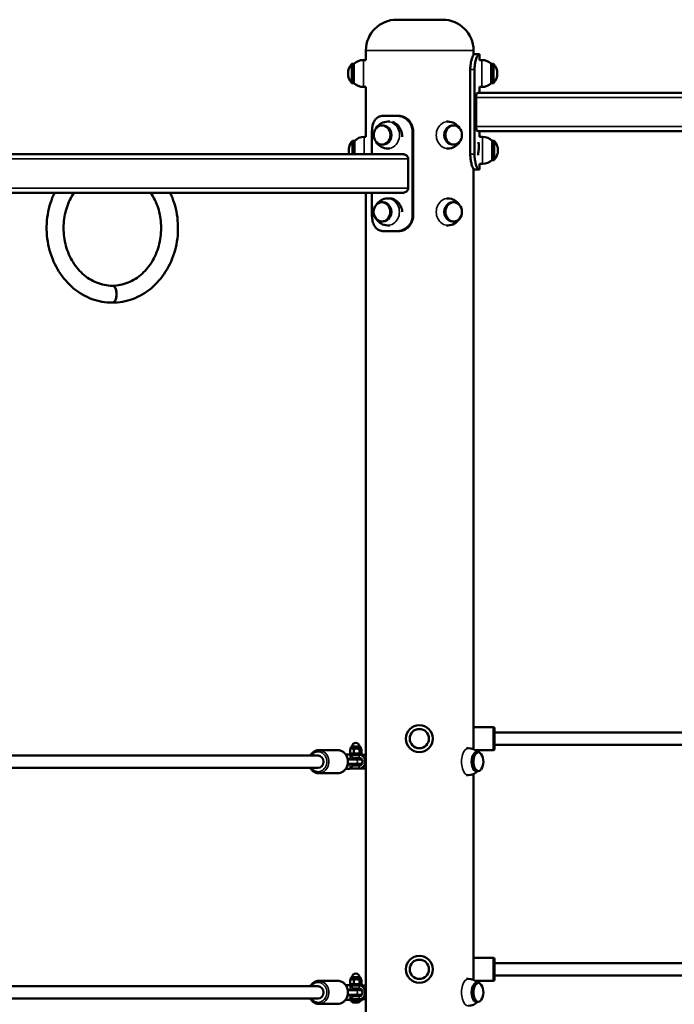
# Model space of a CAD drawing. Units: millimetres. Extents: x 2183 to 3302, y -336 to -46.
# Drawn here: x 2949 to 3035, y -174 to -46 of the extents above; entities that cross this region are included whole.
import ezdxf

# ---------------------------------------------------------------- set-up
doc = ezdxf.new("R2010")
doc.units = ezdxf.units.MM
doc.header["$LTSCALE"] = 10
doc.layers.add('Widoczne (ISO)', color=7, linetype='Continuous', lineweight=50)
doc.layers.add('Widoczne wąskie (ISO)', color=7, linetype='Continuous', lineweight=35)

# ---------------------------------------------------------------- blocks, each defined once
blk = doc.blocks.new('A$C16AA71E2')
at = {"layer": 'Widoczne (ISO)'}
for p, q in [((754.16, 220), (760.16, 220)), ((754.16, 220), (760.16, 220)), ((754.16, 220), (760.16, 220)), ((750.16, 214.75), (750.16, 216)), ((750.16, 214.75), (750.16, 216)), ((750.16, 214.75), (750.16, 216)), ((764.16, 215.4), (764.16, 216)), ((764.16, 215.4), (764.16, 216)), ((764.16, 215.4), (764.16, 216)), ((764.26, 215.5), (764.86, 215.5)), ((764.86, 215.5), (764.93, 215.5)), ((764.93, 215.5), (764.93, 214.75)), ((748.33, 211.75), (748.33, 214.25)), ((748.6, 214.25), (748.33, 214.25)), ((748.6, 214.25), (748.6, 211.75)), ((750.16, 214.75), (749.83, 214.75)), ((764.93, 214.75), (765.26, 214.75)), ((766.48, 211.75), (766.48, 214.25)), ((766.48, 214.25), (766.76, 214.25)), ((766.76, 214.25), (766.76, 211.75)), ((763.74, 202.5), (763.74, 213.5)), ((764.29, 213.5), (764.29, 202.5)), ((748.6, 211.75), (748.33, 211.75)), ((766.48, 211.75), (766.76, 211.75)), ((750.16, 211.25), (749.83, 211.25)), ((750.16, 204.75), (750.16, 211.25)), ((750.16, 204.75), (750.16, 211.25)), ((750.16, 204.75), (750.16, 211.25)), ((999.63, 210.5), (764.69, 210.5)), ((764.93, 211.25), (764.93, 210.5)), ((764.93, 211.25), (765.26, 211.25)), ((764.51, 206.1), (764.51, 209.9)), ((752.4, 207.5), (754.21, 207.5)), ((754.44, 207.5), (754.21, 207.5)), ((752.4, 206.25), (752.26, 206.25)), ((753.27, 206.75), (753.01, 206.75)), ((760.66, 206.75), (760.83, 206.75)), ((761.44, 206.25), (761.58, 206.25)), ((750.95, 205.5), (750.95, 202.5)), ((756.23, 194.5), (756.23, 205.5)), ((756.3, 205.5), (756.3, 194.5)), ((999.63, 205.5), (764.69, 205.5)), ((764.93, 205.5), (764.93, 204.75)), ((748.42, 202.5), (748.42, 204.25)), ((748.69, 204.25), (748.42, 204.25)), ((748.69, 204.25), (748.69, 202.5)), ((750.16, 204.75), (749.92, 204.75)), ((752.4, 203.75), (752.26, 203.75)), ((761.44, 203.75), (761.58, 203.75)), ((764.93, 204.75), (765.35, 204.75)), ((766.57, 201.75), (766.57, 204.25)), ((766.57, 204.25), (766.85, 204.25)), ((766.85, 204.25), (766.85, 201.75)), ((755.04, 202.5), (641.09, 202.5)), ((753.27, 203.25), (753.01, 203.25)), ((760.66, 203.25), (760.83, 203.25)), ((755.65, 198.1), (755.65, 201.9)), ((764.93, 201.25), (764.93, 200.5)), ((764.93, 201.25), (765.35, 201.25)), ((766.57, 201.75), (766.85, 201.75)), ((764.16, 125.11), (764.16, 200.6)), ((764.16, 125.11), (764.16, 200.6)), ((764.16, 125.11), (764.16, 200.6)), ((764.26, 200.5), (764.86, 200.5)), ((764.93, 200.5), (764.86, 200.5)), ((755.04, 197.5), (639.16, 197.5)), ((750.16, 43), (750.16, 197.5)), ((750.16, 43), (750.16, 197.5)), ((750.16, 43), (750.16, 197.5)), ((750.95, 197.5), (750.95, 194.5)), ((752.39, 196.25), (752.25, 196.25)), ((753.27, 196.75), (753, 196.75)), ((760.66, 196.75), (760.83, 196.75)), ((761.44, 196.25), (761.58, 196.25)), ((752.39, 193.75), (752.25, 193.75)), ((761.44, 193.75), (761.58, 193.75)), ((754.21, 192.5), (752.4, 192.5)), ((753.27, 193.25), (753, 193.25)), ((754.44, 192.5), (754.21, 192.5)), ((760.66, 193.25), (760.83, 193.25)), ((764.16, 128), (766.71, 128)), ((766.91, 127.8), (766.91, 125.2)), ((997.36, 127.3), (766.91, 127.3)), ((748.38, 125.45), (748.38, 125.5)), ((749.3, 125.45), (749.3, 125.5)), ((997.36, 125.7), (766.91, 125.7)), ((640.25, 124.3), (743.94, 124.3)), ((746.49, 125), (744.04, 125)), ((747.52, 124.45), (747.87, 124.45)), ((749.64, 124.56), (748.04, 124.56)), ((748.04, 124.56), (748.04, 124.42)), ((748.34, 124.4), (748.08, 124.4)), ((748.1, 124.62), (748.1, 125.15)), ((748.19, 125.2), (748.15, 125.18)), ((748.19, 124.56), (748.15, 124.59)), ((749.49, 125.45), (748.19, 125.45)), ((748.19, 125.2), (748.19, 125.45)), ((748.19, 125.2), (748.34, 125.2)), ((748.34, 125.2), (748.95, 125.2)), ((748.34, 124.4), (749.29, 124.4)), ((748.58, 124.62), (748.58, 125.15)), ((748.95, 125.2), (749.45, 125.2)), ((749.29, 124.4), (750.16, 124.4)), ((749.32, 124.62), (749.32, 125.15)), ((749.45, 125.2), (749.49, 125.2)), ((749.49, 125.2), (749.49, 125.45)), ((749.49, 125.2), (749.54, 125.18)), ((749.49, 124.56), (749.54, 124.59)), ((749.58, 124.62), (749.58, 125.15)), ((749.64, 124.56), (749.64, 124.4)), ((763.24, 125.25), (763.48, 125.25)), ((764.38, 125), (766.71, 125)), ((764.54, 124.75), (764.78, 124.75)), ((747.78, 123.85), (747.87, 123.85)), ((747.87, 123.15), (747.78, 123.15)), ((748.81, 123.8), (747.79, 123.8)), ((747.79, 123.2), (748.81, 123.2)), ((748.41, 124), (749.29, 124)), ((749.29, 123), (748.41, 123)), ((748.81, 123.8), (749.41, 123.8)), ((748.81, 123.2), (749.41, 123.2)), ((749.49, 123.8), (749.41, 123.8)), ((749.41, 123.2), (749.49, 123.2)), ((640.25, 122.7), (743.94, 122.7)), ((746.49, 122), (744.04, 122)), ((747.87, 122.55), (747.52, 122.55)), ((748.08, 122.6), (748.34, 122.6)), ((749.29, 122.6), (748.34, 122.6)), ((750.16, 122.6), (749.29, 122.6)), ((763.24, 121.75), (763.48, 121.75)), ((764.16, 95.11), (764.16, 121.89)), ((764.16, 95.11), (764.16, 121.89)), ((764.16, 95.11), (764.16, 121.89)), ((764.54, 122.25), (764.78, 122.25)), ((764.16, 98), (766.71, 98)), ((766.91, 97.8), (766.91, 95.2)), ((997.36, 97.3), (766.91, 97.3)), ((746.49, 95), (744.04, 95)), ((748.1, 94.62), (748.1, 95.15)), ((748.19, 95.2), (748.15, 95.18)), ((749.49, 95.45), (748.19, 95.45)), ((748.19, 95.2), (748.19, 95.45)), ((748.19, 95.2), (748.34, 95.2)), ((748.34, 95.2), (748.95, 95.2)), ((748.38, 95.45), (748.38, 95.5)), ((748.58, 94.62), (748.58, 95.15)), ((748.95, 95.2), (749.45, 95.2)), ((749.3, 95.45), (749.3, 95.5)), ((749.32, 94.62), (749.32, 95.15)), ((749.45, 95.2), (749.49, 95.2)), ((749.49, 95.2), (749.49, 95.45)), ((749.49, 95.2), (749.54, 95.18)), ((749.58, 94.62), (749.58, 95.15)), ((763.24, 95.25), (763.48, 95.25)), ((764.38, 95), (766.71, 95)), ((997.36, 95.7), (766.91, 95.7)), ((640.25, 94.3), (743.94, 94.3)), ((747.52, 94.45), (747.87, 94.45)), ((747.78, 93.85), (747.87, 93.85)), ((748.81, 93.8), (747.79, 93.8)), ((749.64, 94.56), (748.04, 94.56)), ((748.04, 94.56), (748.04, 94.42)), ((748.34, 94.4), (748.08, 94.4)), ((748.19, 94.56), (748.15, 94.59)), ((748.34, 94.4), (749.29, 94.4)), ((748.41, 94), (749.29, 94)), ((748.44, 94), (748.44, 93.89)), ((748.81, 93.8), (749.41, 93.8)), ((749.24, 94), (749.24, 93.8)), ((749.29, 94.4), (750.16, 94.4)), ((749.49, 93.8), (749.41, 93.8)), ((749.49, 94.56), (749.54, 94.59)), ((749.64, 94.56), (749.64, 94.4)), ((764.54, 94.75), (764.78, 94.75)), ((640.25, 92.7), (743.94, 92.7)), ((747.87, 92.55), (747.52, 92.55)), ((747.87, 93.15), (747.78, 93.15)), ((747.79, 93.2), (748.81, 93.2)), ((747.99, 92.57), (747.99, 92.53)), ((749.66, 92.5), (748.02, 92.5)), ((748.08, 92.6), (748.34, 92.6)), ((749.29, 92.6), (748.34, 92.6)), ((749.29, 93), (748.41, 93)), ((748.44, 93.11), (748.44, 93)), ((748.47, 92.2), (749.21, 92.2)), ((748.81, 93.2), (749.41, 93.2)), ((749.24, 93.2), (749.24, 93)), ((750.16, 92.6), (749.29, 92.6)), ((749.41, 93.2), (749.49, 93.2)), ((749.69, 92.6), (749.69, 92.53)), ((764.54, 92.25), (764.78, 92.25)), ((746.49, 92), (744.04, 92))]:
    blk.add_line(p, q, dxfattribs=at)
for centre, radius in [((757.11, 126.5), 1.75), ((757.11, 126.5), 1.25), ((757.11, 96.5), 1.75), ((757.11, 96.5), 1.25)]:
    blk.add_circle(centre, radius, dxfattribs=at)
for centre, radius, start, end in [((754.16, 216), 4, 90, 180), ((754.16, 216), 4, 90, 180), ((754.16, 216), 4, 90, 180), ((760.16, 216), 4, 0, 90), ((760.16, 216), 4, 0, 90), ((760.16, 216), 4, 0, 90), ((749.64, 213), 1.81, 136.3972, 223.6028), ((749.83, 213), 1.75, 90, 134.4153), ((765.26, 213), 1.75, 45.5847, 90), ((765.45, 213), 1.81, 316.3972, 43.6028), ((749.83, 213), 1.75, 225.5847, 270), ((765.26, 213), 1.75, 270, 314.4153), ((753.01, 205), 1.75, 90, 148.9973), ((760.83, 205), 1.75, 31.0027, 90), ((749.73, 203), 1.81, 136.3972, 196.0134), ((749.92, 203), 1.75, 90, 134.4153), ((753.01, 205), 1.75, 211.0027, 270), ((760.83, 205), 1.75, 270, 328.9973), ((765.35, 203), 1.75, 45.5847, 90), ((765.53, 203), 1.81, 316.3972, 43.6028), ((765.35, 203), 1.75, 270, 314.4153), ((753, 195), 1.75, 90, 148.9973), ((760.83, 195), 1.75, 31.0027, 90), ((753, 195), 1.75, 211.0027, 270), ((760.83, 195), 1.75, 270, 328.9973), ((766.71, 127.8), 0.2, 0, 90), ((748.84, 125.5), 0.46, 0, 180), ((763.48, 123.5), 1.75, 45.5847, 90), ((763.64, 123.5), 1.81, 326.7371, 33.2629), ((766.71, 125.2), 0.2, 270, 0), ((749.49, 123.5), 0.3, 55.9159, 90), ((749.49, 123.5), 0.3, 270, 304.0841), ((763.48, 123.5), 1.75, 270, 314.4153), ((766.71, 97.8), 0.2, 0, 90), ((748.84, 95.5), 0.46, 0, 180), ((763.48, 93.5), 1.75, 45.5847, 90), ((766.71, 95.2), 0.2, 270, 0), ((749.49, 93.5), 0.3, 55.9159, 90), ((763.64, 93.5), 1.81, 326.7371, 33.2629), ((748.02, 92.53), 0.03, 180, 270), ((748.84, 92.81), 0.729, 205.1119, 234.0849), ((748.47, 92.3), 0.1, 234.0849, 270), ((749.21, 92.3), 0.1, 270, 305.9151), ((748.84, 92.81), 0.729, 305.9151, 334.8881), ((749.49, 93.5), 0.3, 270, 304.0841), ((749.66, 92.53), 0.03, 270, 0), ((763.48, 93.5), 1.75, 270, 314.4153)]:
    blk.add_arc(centre, radius, start, end, dxfattribs=at)
for centre, major_axis in [((752.26, 205), (0, 1.25)), ((761.58, 205), (0, -1.25)), ((752.25, 195), (0, 1.25)), ((761.58, 195), (0, -1.25))]:
    blk.add_ellipse(centre, major_axis=major_axis, ratio=0.866025, dxfattribs=at)
for centre, major_axis, ratio, start_param, end_param in [((752.4, 205), (0, -1.25), 0.866025, 0, 3.141593), ((761.44, 205), (0, 1.25), 0.866025, 0, 3.141593), ((752.39, 195), (0, -1.25), 0.866025, 0, 3.141593), ((761.44, 195), (0, 1.25), 0.866025, 0, 3.141593), ((717.16, 184.3), (0, 1.1), 0.5, 3.141593, 6.283185), ((717.16, 184.3), (0, -1.1), 0.5, 0, 3.141593), ((743.94, 123.5), (0, 0.8), 0.866025, 3.141593, 6.283185), ((749.29, 123.5), (0, 0.9), 0.866025, 3.141593, 6.283185), ((764.54, 123.5), (0, 1.25), 0.5, 0, 3.141593), ((764.78, 123.5), (0, -1.25), 0.5, 2.490296, 6.934482), ((749.29, 123.5), (0, -0.5), 0.866025, 0, 3.141593), ((764.78, 93.5), (0, -1.25), 0.5, 2.490296, 6.934482), ((743.94, 93.5), (0, 0.8), 0.866025, 3.141593, 6.283185), ((749.29, 93.5), (0, 0.9), 0.866025, 3.141593, 6.283185), ((749.29, 93.5), (0, -0.5), 0.866025, 0, 3.141593), ((764.54, 93.5), (0, 1.25), 0.5, 0, 3.141593)]:
    blk.add_ellipse(centre, major_axis=major_axis, ratio=ratio, start_param=start_param, end_param=end_param, dxfattribs=at)
for points, knots in [([(763.74, 213.5), (763.74, 213.63), (763.75, 213.77), (763.78, 214.15), (763.81, 214.38), (763.91, 214.81), (763.97, 214.99), (764.07, 215.25), (764.12, 215.35), (764.18, 215.44), (764.2, 215.46), (764.23, 215.49), (764.25, 215.5), (764.26, 215.5)], [0, 0, 0, 0, 0.399423, 0.399423, 1.158931, 1.158931, 1.895968, 1.895968, 2.502621, 2.502621, 2.797355, 2.797355, 3.090238, 3.090238, 3.090238, 3.090238]), ([(764.86, 215.5), (764.84, 215.5), (764.82, 215.49), (764.74, 215.41), (764.68, 215.31), (764.54, 215.01), (764.48, 214.83), (764.38, 214.45), (764.35, 214.28), (764.32, 214), (764.31, 213.91), (764.29, 213.71), (764.29, 213.6), (764.29, 213.5)], [0, 0, 0, 0, 0.409376, 0.409376, 1.238472, 1.238472, 2.043125, 2.043125, 2.61269, 2.61269, 2.91394, 2.91394, 3.222811, 3.222811, 3.222811, 3.222811]), ([(764.69, 210.5), (764.67, 210.5), (764.65, 210.48), (764.6, 210.42), (764.58, 210.38), (764.55, 210.27), (764.53, 210.2), (764.51, 210.06), (764.51, 209.98), (764.51, 209.9)], [-0.9237582, -0.9237582, -0.9237582, -0.9237582, -0.6878571, -0.6878571, -0.451956, -0.451956, -0.225978, -0.225978, 0, 0, 0, 0]), ([(752.4, 207.5), (752.3, 207.5), (752.19, 207.49), (751.88, 207.41), (751.7, 207.31), (751.38, 207.01), (751.26, 206.83), (751.09, 206.45), (751.04, 206.28), (750.99, 206), (750.97, 205.91), (750.95, 205.71), (750.95, 205.6), (750.95, 205.5)], [0, 0, 0, 0, 0.409376, 0.409376, 1.238472, 1.238472, 2.043125, 2.043125, 2.61269, 2.61269, 2.91394, 2.91394, 3.222811, 3.222811, 3.222811, 3.222811]), ([(756.23, 205.5), (756.23, 205.62), (756.22, 205.75), (756.15, 206.1), (756.06, 206.32), (755.81, 206.74), (755.64, 206.92), (755.27, 207.21), (755.06, 207.32), (754.74, 207.43), (754.64, 207.45), (754.42, 207.49), (754.32, 207.5), (754.21, 207.5)], [0, 0, 0, 0, 0.368883, 0.368883, 1.084944, 1.084944, 1.822155, 1.822155, 2.526415, 2.526415, 2.87143, 2.87143, 3.215296, 3.215296, 3.215296, 3.215296]), ([(754.44, 207.5), (754.54, 207.5), (754.65, 207.49), (754.98, 207.42), (755.2, 207.33), (755.6, 207.07), (755.79, 206.89), (756.05, 206.51), (756.13, 206.33), (756.23, 206.04), (756.25, 205.94), (756.29, 205.72), (756.3, 205.61), (756.3, 205.5)], [0, 0, 0, 0, 0.34967, 0.34967, 1.067427, 1.067427, 1.83767, 1.83767, 2.434119, 2.434119, 2.755251, 2.755251, 3.086899, 3.086899, 3.086899, 3.086899]), ([(754.87, 204.76), (754.88, 204.84), (754.88, 204.93), (754.86, 205.12), (754.84, 205.24), (754.79, 205.45), (754.75, 205.56), (754.66, 205.77), (754.6, 205.88), (754.48, 206.07), (754.41, 206.16), (754.26, 206.32), (754.18, 206.4), (754.02, 206.52), (753.93, 206.57), (753.77, 206.65), (753.7, 206.68), (753.62, 206.7)], [0.752357, 0.752357, 0.752357, 0.752357, 0.995908, 0.995908, 1.327877, 1.327877, 1.659739, 1.659739, 1.991601, 1.991601, 2.323462, 2.323462, 2.655324, 2.655324, 2.987185, 2.987185, 3.25562, 3.25562, 3.25562, 3.25562]), ([(764.51, 206.1), (764.51, 206.02), (764.51, 205.94), (764.53, 205.8), (764.55, 205.73), (764.58, 205.62), (764.6, 205.58), (764.65, 205.52), (764.67, 205.5), (764.69, 205.5)], [0, 0, 0, 0, 0.2285856, 0.2285856, 0.4571712, 0.4571712, 0.6904708, 0.6904708, 0.9237704, 0.9237704, 0.9237704, 0.9237704]), ([(764.81, 204.09), (764.82, 204), (764.83, 203.91), (764.84, 203.7), (764.85, 203.6), (764.85, 203.38), (764.84, 203.27), (764.83, 203.04), (764.82, 202.92), (764.79, 202.69), (764.78, 202.58), (764.76, 202.44), (764.75, 202.42), (764.75, 202.4)], [7.304714, 7.304714, 7.304714, 7.304714, 7.63411, 7.63411, 7.965971, 7.965971, 8.297833, 8.297833, 8.629695, 8.629695, 8.961556, 8.961556, 9.034306, 9.034306, 9.034306, 9.034306]), ([(755.65, 201.9), (755.65, 201.98), (755.63, 202.06), (755.57, 202.2), (755.52, 202.27), (755.41, 202.38), (755.34, 202.42), (755.19, 202.48), (755.11, 202.5), (755.04, 202.5)], [0, 0, 0, 0, 0.225978, 0.225978, 0.451956, 0.451956, 0.6878571, 0.6878571, 0.9237582, 0.9237582, 0.9237582, 0.9237582]), ([(764.26, 200.5), (764.25, 200.5), (764.23, 200.51), (764.16, 200.58), (764.11, 200.67), (763.99, 200.93), (763.93, 201.11), (763.84, 201.49), (763.81, 201.67), (763.77, 201.96), (763.76, 202.06), (763.74, 202.28), (763.74, 202.39), (763.74, 202.5)], [0, 0, 0, 0, 0.34967, 0.34967, 1.067427, 1.067427, 1.83767, 1.83767, 2.434119, 2.434119, 2.755251, 2.755251, 3.086899, 3.086899, 3.086899, 3.086899]), ([(764.29, 202.5), (764.29, 202.38), (764.3, 202.25), (764.32, 201.9), (764.36, 201.68), (764.45, 201.26), (764.51, 201.08), (764.63, 200.79), (764.68, 200.68), (764.76, 200.57), (764.78, 200.55), (764.82, 200.51), (764.84, 200.5), (764.86, 200.5)], [0, 0, 0, 0, 0.368883, 0.368883, 1.084944, 1.084944, 1.822155, 1.822155, 2.526415, 2.526415, 2.87143, 2.87143, 3.215296, 3.215296, 3.215296, 3.215296]), ([(717.16, 183.2), (716.26, 183.2), (715.36, 183.36), (713.65, 183.99), (712.84, 184.46), (711.39, 185.67), (710.74, 186.41), (709.68, 188.08), (709.27, 189.02), (708.72, 191.01), (708.59, 192.05), (708.63, 194.14), (708.8, 195.18), (709.25, 196.62), (709.43, 197.07), (709.63, 197.5)], [0, 0, 0, 0, 0.309005, 0.309005, 0.62107, 0.62107, 0.939657, 0.939657, 1.263829, 1.263829, 1.590924, 1.590924, 1.918781, 1.918781, 2.071566, 2.071566, 2.071566, 2.071566]), ([(717.16, 185.4), (716.46, 185.4), (715.77, 185.54), (714.45, 186.07), (713.83, 186.46), (712.75, 187.45), (712.27, 188.04), (711.52, 189.37), (711.23, 190.1), (710.87, 191.63), (710.79, 192.43), (710.84, 194.01), (710.98, 194.79), (711.44, 196.24), (711.76, 196.91), (712.15, 197.5)], [0, 0, 0, 0, 0.337653, 0.337653, 0.668553, 0.668553, 0.988454, 0.988454, 1.30168, 1.30168, 1.612179, 1.612179, 1.922103, 1.922103, 2.220842, 2.220842, 2.220842, 2.220842]), ([(717.16, 183.2), (718.05, 183.2), (718.95, 183.36), (720.66, 183.99), (721.47, 184.46), (722.93, 185.67), (723.57, 186.41), (724.63, 188.08), (725.05, 189.02), (725.59, 191.01), (725.72, 192.05), (725.68, 194.14), (725.52, 195.18), (725.06, 196.62), (724.89, 197.07), (724.68, 197.5)], [0, 0, 0, 0, 0.309005, 0.309005, 0.62107, 0.62107, 0.939657, 0.939657, 1.263829, 1.263829, 1.590924, 1.590924, 1.918781, 1.918781, 2.071566, 2.071566, 2.071566, 2.071566]), ([(717.16, 185.4), (717.85, 185.4), (718.55, 185.54), (719.86, 186.07), (720.48, 186.46), (721.57, 187.45), (722.04, 188.04), (722.8, 189.37), (723.08, 190.1), (723.45, 191.63), (723.53, 192.43), (723.47, 194.01), (723.34, 194.79), (722.88, 196.24), (722.56, 196.91), (722.17, 197.5)], [0, 0, 0, 0, 0.337653, 0.337653, 0.668553, 0.668553, 0.988454, 0.988454, 1.30168, 1.30168, 1.612179, 1.612179, 1.922103, 1.922103, 2.220842, 2.220842, 2.220842, 2.220842]), ([(755.04, 197.5), (755.11, 197.5), (755.19, 197.52), (755.34, 197.58), (755.41, 197.62), (755.52, 197.73), (755.57, 197.8), (755.63, 197.94), (755.65, 198.02), (755.65, 198.1)], [-0.9237582, -0.9237582, -0.9237582, -0.9237582, -0.6878571, -0.6878571, -0.451956, -0.451956, -0.225978, -0.225978, 0, 0, 0, 0]), ([(754.89, 195.03), (754.89, 195.04), (754.89, 195.05), (754.88, 195.17), (754.85, 195.29), (754.79, 195.51), (754.75, 195.62), (754.66, 195.82), (754.6, 195.92), (754.47, 196.11), (754.39, 196.19), (754.23, 196.35), (754.15, 196.43), (753.97, 196.55), (753.88, 196.6), (753.7, 196.68), (753.61, 196.71), (753.44, 196.74), (753.36, 196.75), (753.29, 196.75)], [0.641143, 0.641143, 0.641143, 0.641143, 0.663939, 0.663939, 0.995908, 0.995908, 1.327877, 1.327877, 1.659739, 1.659739, 1.991601, 1.991601, 2.323462, 2.323462, 2.655324, 2.655324, 2.987185, 2.987185, 3.247943, 3.247943, 3.247943, 3.247943]), ([(750.95, 194.5), (750.95, 194.38), (750.96, 194.25), (751, 193.9), (751.05, 193.68), (751.21, 193.26), (751.32, 193.08), (751.58, 192.79), (751.72, 192.68), (751.97, 192.57), (752.05, 192.55), (752.22, 192.51), (752.31, 192.5), (752.4, 192.5)], [0, 0, 0, 0, 0.368883, 0.368883, 1.084944, 1.084944, 1.822155, 1.822155, 2.526415, 2.526415, 2.87143, 2.87143, 3.215296, 3.215296, 3.215296, 3.215296]), ([(754.21, 192.5), (754.34, 192.5), (754.46, 192.51), (754.85, 192.59), (755.1, 192.69), (755.54, 192.99), (755.74, 193.17), (755.99, 193.55), (756.08, 193.72), (756.17, 194), (756.19, 194.09), (756.22, 194.29), (756.23, 194.4), (756.23, 194.5)], [0, 0, 0, 0, 0.409376, 0.409376, 1.238472, 1.238472, 2.043125, 2.043125, 2.61269, 2.61269, 2.91394, 2.91394, 3.222811, 3.222811, 3.222811, 3.222811]), ([(756.3, 194.5), (756.3, 194.37), (756.29, 194.23), (756.21, 193.85), (756.12, 193.62), (755.85, 193.19), (755.69, 193.01), (755.34, 192.75), (755.16, 192.65), (754.89, 192.56), (754.8, 192.54), (754.62, 192.51), (754.53, 192.5), (754.44, 192.5)], [0, 0, 0, 0, 0.399423, 0.399423, 1.158931, 1.158931, 1.895968, 1.895968, 2.502621, 2.502621, 2.797355, 2.797355, 3.090238, 3.090238, 3.090238, 3.090238]), ([(742.92, 124.3), (742.95, 124.34), (742.97, 124.39), (743.09, 124.55), (743.2, 124.67), (743.43, 124.84), (743.57, 124.91), (743.81, 124.98), (743.93, 125), (744.04, 125)], [6.8543077, 6.8543077, 6.8543077, 6.8543077, 6.9590465, 6.9590465, 7.2831643, 7.2831643, 7.6002283, 7.6002283, 7.8539816, 7.8539816, 7.8539816, 7.8539816]), ([(746.49, 125), (746.63, 125), (746.77, 124.98), (747.04, 124.88), (747.16, 124.81), (747.39, 124.62), (747.49, 124.51), (747.65, 124.25), (747.72, 124.1), (747.8, 123.8), (747.82, 123.63), (747.82, 123.31), (747.79, 123.15), (747.7, 122.84), (747.63, 122.7), (747.45, 122.45), (747.34, 122.33), (747.1, 122.16), (746.97, 122.09), (746.72, 122.02), (746.61, 122), (746.49, 122)], [1.570796, 1.570796, 1.570796, 1.570796, 1.878086, 1.878086, 2.188835, 2.188835, 2.507071, 2.507071, 2.831869, 2.831869, 3.160173, 3.160173, 3.489408, 3.489408, 3.817454, 3.817454, 4.141572, 4.141572, 4.458636, 4.458636, 4.712389, 4.712389, 4.712389, 4.712389]), ([(747.87, 124.45), (747.93, 124.45), (747.98, 124.44), (748.09, 124.4), (748.14, 124.37), (748.24, 124.28), (748.29, 124.23), (748.37, 124.09), (748.41, 124), (748.45, 123.88), (748.46, 123.84), (748.46, 123.8)], [1.570796, 1.570796, 1.570796, 1.570796, 1.758095, 1.758095, 1.965931, 1.965931, 2.240907, 2.240907, 2.612963, 2.612963, 2.761397, 2.761397, 2.761397, 2.761397]), ([(747.82, 123.85), (747.82, 123.85), (747.82, 123.84), (747.83, 123.83), (747.84, 123.81), (747.84, 123.8)], [2.2370328, 2.2370328, 2.2370328, 2.2370328, 2.3100916, 2.3100916, 2.4493041, 2.4493041, 2.4493041, 2.4493041]), ([(747.84, 123.2), (747.84, 123.19), (747.83, 123.17), (747.82, 123.16), (747.82, 123.15), (747.82, 123.15)], [3.8338812, 3.8338812, 3.8338812, 3.8338812, 3.9733987, 3.9733987, 4.0461526, 4.0461526, 4.0461526, 4.0461526]), ([(748.46, 123.2), (748.45, 123.14), (748.44, 123.09), (748.39, 122.94), (748.34, 122.85), (748.23, 122.7), (748.16, 122.64), (748.01, 122.57), (747.95, 122.55), (747.88, 122.55), (747.87, 122.55), (747.87, 122.55)], [3.521788, 3.521788, 3.521788, 3.521788, 3.745022, 3.745022, 4.134256, 4.134256, 4.481068, 4.481068, 4.699604, 4.699604, 4.712389, 4.712389, 4.712389, 4.712389]), ([(744.04, 122), (743.9, 122), (743.77, 122.02), (743.5, 122.12), (743.38, 122.19), (743.15, 122.38), (743.05, 122.49), (742.95, 122.65), (742.94, 122.67), (742.92, 122.7)], [4.712389, 4.712389, 4.712389, 4.712389, 5.0196784, 5.0196784, 5.3304277, 5.3304277, 5.6486632, 5.6486632, 5.7120629, 5.7120629, 5.7120629, 5.7120629]), ([(742.92, 94.3), (742.95, 94.34), (742.97, 94.39), (743.09, 94.55), (743.2, 94.67), (743.43, 94.84), (743.57, 94.91), (743.81, 94.98), (743.93, 95), (744.04, 95)], [6.8543077, 6.8543077, 6.8543077, 6.8543077, 6.9590465, 6.9590465, 7.2831643, 7.2831643, 7.6002283, 7.6002283, 7.8539816, 7.8539816, 7.8539816, 7.8539816]), ([(746.49, 95), (746.63, 95), (746.77, 94.98), (747.04, 94.88), (747.16, 94.81), (747.39, 94.62), (747.49, 94.51), (747.65, 94.25), (747.72, 94.1), (747.8, 93.8), (747.82, 93.63), (747.82, 93.31), (747.79, 93.15), (747.7, 92.84), (747.63, 92.7), (747.45, 92.45), (747.34, 92.33), (747.1, 92.16), (746.97, 92.09), (746.72, 92.02), (746.61, 92), (746.49, 92)], [1.570796, 1.570796, 1.570796, 1.570796, 1.878086, 1.878086, 2.188835, 2.188835, 2.507071, 2.507071, 2.831869, 2.831869, 3.160173, 3.160173, 3.489408, 3.489408, 3.817454, 3.817454, 4.141572, 4.141572, 4.458636, 4.458636, 4.712389, 4.712389, 4.712389, 4.712389]), ([(747.82, 93.85), (747.82, 93.85), (747.82, 93.84), (747.83, 93.83), (747.84, 93.81), (747.84, 93.8)], [2.2370328, 2.2370328, 2.2370328, 2.2370328, 2.3100916, 2.3100916, 2.4493041, 2.4493041, 2.4493041, 2.4493041]), ([(747.87, 94.45), (747.93, 94.45), (747.98, 94.44), (748.09, 94.4), (748.14, 94.37), (748.24, 94.28), (748.29, 94.23), (748.37, 94.09), (748.41, 94), (748.45, 93.88), (748.46, 93.84), (748.46, 93.8)], [1.570796, 1.570796, 1.570796, 1.570796, 1.758095, 1.758095, 1.965931, 1.965931, 2.240907, 2.240907, 2.612963, 2.612963, 2.761397, 2.761397, 2.761397, 2.761397]), ([(744.04, 92), (743.9, 92), (743.77, 92.02), (743.5, 92.12), (743.38, 92.19), (743.15, 92.38), (743.05, 92.49), (742.95, 92.65), (742.94, 92.67), (742.92, 92.7)], [4.712389, 4.712389, 4.712389, 4.712389, 5.0196784, 5.0196784, 5.3304277, 5.3304277, 5.6486632, 5.6486632, 5.7120629, 5.7120629, 5.7120629, 5.7120629]), ([(747.84, 93.2), (747.84, 93.19), (747.83, 93.17), (747.82, 93.16), (747.82, 93.15), (747.82, 93.15)], [3.8338812, 3.8338812, 3.8338812, 3.8338812, 3.9733987, 3.9733987, 4.0461526, 4.0461526, 4.0461526, 4.0461526]), ([(748.46, 93.2), (748.45, 93.14), (748.44, 93.09), (748.39, 92.94), (748.34, 92.85), (748.23, 92.7), (748.16, 92.64), (748.01, 92.57), (747.95, 92.55), (747.88, 92.55), (747.87, 92.55), (747.87, 92.55)], [3.521788, 3.521788, 3.521788, 3.521788, 3.745022, 3.745022, 4.134256, 4.134256, 4.481068, 4.481068, 4.699604, 4.699604, 4.712389, 4.712389, 4.712389, 4.712389])]:
    blk.add_open_spline(points, degree=3, knots=knots, dxfattribs=at)
for points, weights in [([(748.34, 125.2), (748.23, 125.2), (748.1, 125.15)], [1, 1.0379548493, 1]), ([(748.1, 125.15), (748.13, 125.17), (748.15, 125.18)], [1, 1.01228165996, 1.01661497212]), ([(748.1, 124.62), (748.23, 124.56), (748.34, 124.56)], [1, 1.0379548493, 1]), ([(748.15, 124.59), (748.13, 124.6), (748.1, 124.62)], [1.01661497212, 1.01228165996, 1]), ([(748.58, 125.15), (748.45, 125.2), (748.34, 125.2)], [1, 1.0379548493, 1]), ([(748.34, 124.56), (748.45, 124.56), (748.58, 124.62)], [1, 1.0379548493, 1]), ([(748.95, 125.2), (748.78, 125.2), (748.58, 125.15)], [1, 1.0379548493, 1]), ([(748.58, 124.62), (748.78, 124.56), (748.95, 124.56)], [1, 1.0379548493, 1]), ([(749.32, 125.15), (749.12, 125.2), (748.95, 125.2)], [1, 1.0379548493, 1]), ([(748.95, 124.56), (749.12, 124.56), (749.32, 124.62)], [1, 1.0379548493, 1]), ([(749.45, 125.2), (749.39, 125.2), (749.32, 125.15)], [1, 1.0379548493, 1]), ([(749.32, 124.62), (749.39, 124.56), (749.45, 124.56)], [1, 1.0379548493, 1]), ([(749.58, 125.15), (749.51, 125.2), (749.45, 125.2)], [1, 1.0379548493, 1]), ([(749.45, 124.56), (749.51, 124.56), (749.58, 124.62)], [1, 1.0379548493, 1]), ([(748.34, 95.2), (748.23, 95.2), (748.1, 95.15)], [1, 1.0379548493, 1]), ([(748.1, 95.15), (748.13, 95.17), (748.15, 95.18)], [1, 1.01228165996, 1.01661497212]), ([(748.58, 95.15), (748.45, 95.2), (748.34, 95.2)], [1, 1.0379548493, 1]), ([(748.95, 95.2), (748.78, 95.2), (748.58, 95.15)], [1, 1.0379548493, 1]), ([(749.32, 95.15), (749.12, 95.2), (748.95, 95.2)], [1, 1.0379548493, 1]), ([(749.45, 95.2), (749.39, 95.2), (749.32, 95.15)], [1, 1.0379548493, 1]), ([(749.58, 95.15), (749.51, 95.2), (749.45, 95.2)], [1, 1.0379548493, 1]), ([(748.1, 94.62), (748.23, 94.56), (748.34, 94.56)], [1, 1.0379548493, 1]), ([(748.15, 94.59), (748.13, 94.6), (748.1, 94.62)], [1.01661497212, 1.01228165996, 1]), ([(748.34, 94.56), (748.45, 94.56), (748.58, 94.62)], [1, 1.0379548493, 1]), ([(748.58, 94.62), (748.78, 94.56), (748.95, 94.56)], [1, 1.0379548493, 1]), ([(748.95, 94.56), (749.12, 94.56), (749.32, 94.62)], [1, 1.0379548493, 1]), ([(749.32, 94.62), (749.39, 94.56), (749.45, 94.56)], [1, 1.0379548493, 1]), ([(749.45, 94.56), (749.51, 94.56), (749.58, 94.62)], [1, 1.0379548493, 1])]:
    blk.add_rational_spline(points, weights, degree=2, dxfattribs=at)
at = {"layer": 'Widoczne wąskie (ISO)'}
for p, q in [((764.16, 216), (750.16, 216)), ((764.16, 216), (750.16, 216)), ((764.16, 216), (750.16, 216)), ((749.83, 214.75), (749.83, 211.25)), ((765.26, 211.25), (765.26, 214.75)), ((763.74, 213.5), (764.29, 213.5)), ((999.81, 209.9), (764.51, 209.9)), ((756.3, 205.5), (756.23, 205.5)), ((999.81, 206.1), (764.51, 206.1)), ((749.92, 204.75), (749.92, 202.5)), ((765.35, 201.25), (765.35, 204.75)), ((763.74, 202.5), (764.29, 202.5)), ((755.65, 201.9), (640.78, 201.9)), ((755.65, 198.1), (639.16, 198.1)), ((756.3, 194.5), (756.23, 194.5)), ((766.71, 125), (766.71, 128)), ((749.3, 125.5), (748.38, 125.5)), ((748.34, 124.4), (748.34, 124.14)), ((749.29, 124), (749.29, 124.4)), ((749.29, 122.6), (749.29, 123)), ((748.34, 122.6), (748.34, 122.86)), ((766.71, 95), (766.71, 98)), ((749.3, 95.5), (748.38, 95.5)), ((748.34, 94.4), (748.34, 94.14)), ((749.29, 94), (749.29, 94.4)), ((747.99, 92.53), (749.69, 92.53)), ((748.34, 92.6), (748.34, 92.86)), ((748.42, 92.22), (749.27, 92.22)), ((749.29, 92.6), (749.29, 93))]:
    blk.add_line(p, q, dxfattribs=at)
for centre, major_axis, ratio, start_param, end_param in [((753.01, 205), (0, -1.75), 0.866025, 0, 3.141593), ((760.83, 205), (0, 1.75), 0.866025, 0, 3.141593), ((753, 195), (0, -1.75), 0.866025, 0, 3.141593), ((760.83, 195), (0, 1.75), 0.866025, 0, 3.141593), ((743.94, 123.5), (0, 1.3), 0.866025, 2.23367, 7.191108), ((744.04, 123.5), (0, -1.5), 0.866025, 0, 3.141593), ((746.49, 123.5), (0, 1.5), 0.866025, 3.141593, 6.283185), ((747.87, 124.15), (0, -0.3), 0.866025, 0, 3.141593), ((763.48, 123.5), (0, 1.75), 0.5, 0, 3.141593), ((747.87, 122.85), (0, -0.3), 0.866025, 0, 3.141593), ((748.81, 123.5), (0, -0.3), 0.866025, 0, 3.141593), ((749.41, 123.5), (0, -0.3), 0.866025, 0, 3.141593), ((743.94, 93.5), (0, 1.3), 0.866025, 2.23367, 7.191108), ((744.04, 93.5), (0, -1.5), 0.866025, 0, 3.141593), ((746.49, 93.5), (0, 1.5), 0.866025, 3.141593, 6.283185), ((763.48, 93.5), (0, 1.75), 0.5, 0, 3.141593), ((747.87, 94.15), (0, -0.3), 0.866025, 0, 3.141593), ((748.81, 93.5), (0, -0.3), 0.866025, 0, 3.141593), ((749.41, 93.5), (0, -0.3), 0.866025, 0, 3.141593), ((747.87, 92.85), (0, -0.3), 0.866025, 0, 3.141593)]:
    blk.add_ellipse(centre, major_axis=major_axis, ratio=ratio, start_param=start_param, end_param=end_param, dxfattribs=at)

msp = doc.modelspace()

# ---------------------------------------------------------------- block references
msp.add_blockref('A$C16AA71E2', (2244.31, -265.69))

doc.saveas('drawing.dxf')
